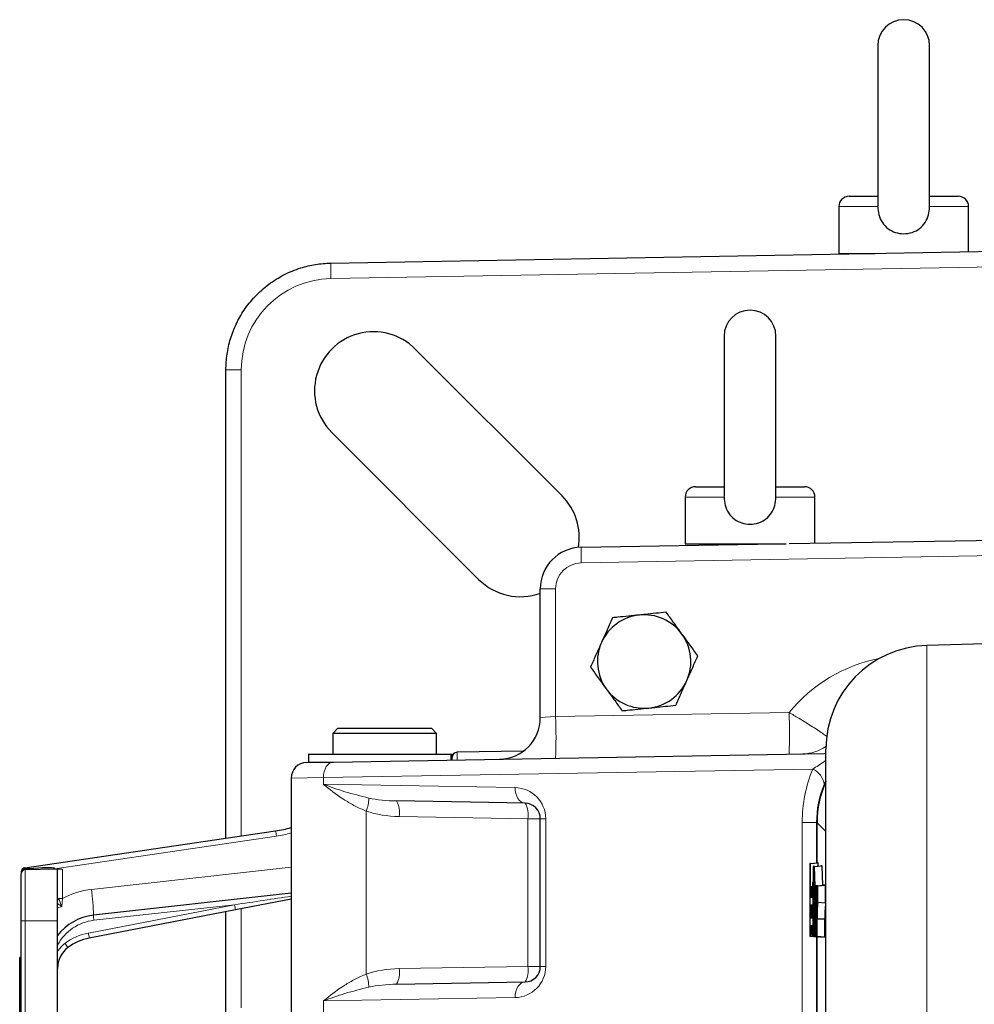
# Model space of a CAD drawing. Units: millimetres. Extents: x 577 to 4259, y 236 to 3050.
# Drawn here: x 821 to 1005, y 2860 to 3050 of the extents above; entities that cross this region are included whole.
import ezdxf

# ---------------------------------------------------------------- set-up
doc = ezdxf.new("R2010")
doc.units = ezdxf.units.MM

msp = doc.modelspace()

# ---------------------------------------------------------------- linework, layer by layer
at = {"color": 7, "linetype": 'Continuous', "lineweight": 25}
for p, q in [((986.05, 3044.62), (986.05, 3013.75)), ((996.05, 3013.92), (996.05, 3044.62)), ((980.55, 3015.62), (986.05, 3015.62)), ((996.05, 3015.62), (1001.55, 3015.62)), ((978.55, 3013.62), (978.55, 3004.62)), ((996.05, 3013.62), (996.04, 3014.05)), ((1003.55, 3004.94), (1003.55, 3013.62)), ((880.69, 3002.76), (1096.19, 3006.58)), ((978.55, 3004.62), (985.54, 3004.62)), ((956.45, 2988.68), (956.45, 2957.82)), ((966.45, 2957.98), (966.45, 2988.68)), ((896.96, 2986.19), (925.23, 2957.9)), ((860.48, 2891.99), (860.48, 2982.18)), ((909.17, 2941.84), (880.88, 2970.12)), ((950.95, 2959.68), (956.45, 2959.68)), ((966.45, 2957.68), (966.44, 2958.12)), ((966.45, 2959.68), (971.95, 2959.68)), ((948.95, 2957.68), (948.95, 2948.68)), ((973.95, 2948.81), (973.95, 2957.68)), ((968.99, 2948.72), (1095.05, 2950.92)), ((928.91, 2948.02), (966.7, 2948.68)), ((948.95, 2948.68), (961.45, 2948.68)), ((956.45, 2948.68), (956.45, 2948.5)), ((961.45, 2948.68), (968.41, 2948.68)), ((966.45, 2948.68), (966.45, 2948.68)), ((921.05, 2915.22), (921.05, 2940.02)), ((1095.08, 2931.72), (995.53, 2929.11)), ((882.07, 2913.16), (881.07, 2912.16)), ((882.07, 2913.16), (890.93, 2913.16)), ((890.93, 2913.16), (900.07, 2913.16)), ((901.07, 2912.16), (900.07, 2913.16)), ((881.07, 2912.16), (881.07, 2908.16)), ((890.91, 2912.16), (881.07, 2912.16)), ((901.07, 2912.16), (890.91, 2912.16)), ((901.07, 2908.16), (901.07, 2912.16)), ((881.07, 2908.55), (881.05, 2908.55)), ((881.05, 2908.55), (881.05, 2908.16)), ((917.77, 2908.76), (905.04, 2908.54)), ((976.05, 2729.58), (976.05, 2909.12)), ((876, 2906.58), (881.18, 2906.67)), ((876.37, 2908.16), (876.37, 2906.66)), ((876.37, 2908.16), (903.81, 2908.16)), ((876.37, 2906.66), (881.07, 2906.66)), ((881.18, 2906.67), (975.76, 2908.32)), ((903.81, 2908.16), (904.05, 2908.16)), ((904.05, 2907.07), (904.05, 2908.16)), ((904.05, 2907.07), (904.05, 2907.54)), ((873.05, 2903.58), (873.05, 2856.15)), ((918.1, 2898.74), (893.33, 2899.17)), ((921.05, 2867.31), (921.05, 2895.74)), ((821.74, 2886.3), (870.03, 2893.39)), ((974.34, 2887.27), (974.34, 2894.95)), ((974.35, 2887.27), (974.35, 2894.93)), ((821.84, 2885.98), (827.64, 2886.08)), ((821.87, 2886.19), (823.43, 2886.16)), ((827.51, 2886.09), (827.51, 2886.13)), ((827.51, 2886.09), (827.64, 2886.08)), ((827.64, 2886.08), (828.03, 2886.08)), ((828.03, 2886.08), (828.05, 2886.08)), ((828.06, 2886.08), (828.03, 2886.08)), ((828.05, 2886.08), (828.06, 2886.08)), ((828.06, 2886.08), (829.02, 2886.06)), ((972.97, 2887.15), (974.46, 2887.28)), ((972.97, 2887.15), (972.97, 2873.15)), ((973.08, 2887.15), (972.97, 2887.15)), ((973.08, 2887.15), (974.59, 2887.28)), ((973.08, 2882.27), (973.08, 2887.15)), ((973.62, 2886.56), (975.11, 2886.69)), ((973.74, 2886.56), (973.62, 2886.56)), ((973.62, 2886.56), (973.62, 2873.15)), ((973.74, 2886.56), (975.24, 2886.69)), ((973.74, 2873.15), (973.74, 2886.56)), ((973.78, 2886.56), (975.28, 2886.69)), ((973.86, 2886.56), (973.78, 2886.56)), ((973.78, 2886.56), (973.78, 2884.24)), ((973.86, 2886.56), (975.36, 2886.69)), ((974.04, 2880.83), (973.86, 2886.56)), ((974.59, 2887.28), (974.46, 2887.28)), ((974.59, 2886.64), (974.59, 2887.28)), ((975.24, 2886.69), (975.11, 2886.69)), ((975.24, 2886.69), (975.24, 2886.69)), ((975.36, 2886.69), (975.28, 2886.69)), ((975.47, 2882.97), (975.36, 2886.69)), ((821.05, 2885.39), (821.05, 2885.18)), ((973.75, 2884.24), (973.75, 2880.83)), ((973.78, 2884.24), (973.75, 2884.24)), ((973.75, 2884.24), (973.78, 2884.24)), ((973.48, 2882.64), (973.15, 2882.61)), ((973.48, 2882.61), (973.42, 2882.61)), ((973.48, 2883.44), (973.62, 2883.45)), ((973.6, 2883.44), (973.48, 2883.44)), ((973.48, 2883.44), (973.48, 2882.27)), ((973.6, 2873.15), (973.6, 2883.44)), ((973.6, 2883.44), (973.62, 2883.44)), ((974.13, 2882.85), (975.62, 2882.98)), ((974.25, 2882.85), (974.13, 2882.85)), ((974.13, 2882.85), (974.13, 2878.09)), ((974.25, 2882.85), (975.75, 2882.98)), ((974.25, 2873.15), (974.25, 2882.85)), ((974.27, 2882.85), (975.76, 2882.98)), ((974.51, 2882.85), (974.27, 2882.85)), ((974.27, 2882.85), (974.27, 2873.14)), ((974.51, 2882.85), (976.01, 2882.98)), ((974.51, 2879.66), (974.51, 2882.85)), ((975.75, 2882.98), (975.62, 2882.98)), ((975.75, 2882.98), (975.75, 2882.98)), ((976.01, 2882.98), (975.76, 2882.98)), ((976.01, 2879.53), (976.01, 2882.98)), ((873.05, 2881.39), (834.96, 2877.18)), ((873.05, 2880.27), (862.32, 2878.2)), ((973.75, 2880.83), (973.78, 2880.83)), ((973.75, 2880.83), (973.78, 2880.83)), ((973.78, 2880.83), (973.78, 2873.15)), ((973.9, 2880.83), (974.13, 2880.81)), ((973.9, 2880.83), (974.04, 2880.83)), ((973.9, 2873.15), (973.9, 2880.83)), ((973.92, 2880.3), (974.13, 2880.32)), ((974.04, 2880.3), (973.92, 2880.3)), ((973.92, 2880.3), (973.92, 2877.48)), ((974.04, 2880.83), (974.13, 2880.82)), ((974.04, 2880.3), (974.13, 2880.31)), ((974.04, 2878.09), (974.04, 2880.3)), ((974.51, 2879.66), (976.01, 2879.53)), ((862.32, 2878.2), (834.16, 2872.76)), ((860.48, 2854.09), (860.48, 2877.84)), ((974.39, 2876.47), (975.89, 2876.47)), ((974.39, 2873.14), (974.39, 2876.47)), ((975.89, 2873.01), (975.89, 2876.47)), ((821.05, 2849.17), (821.05, 2876.11)), ((828.05, 2849.17), (828.05, 2876.11)), ((972.97, 2873.15), (973.15, 2873.15)), ((972.97, 2873.15), (974.46, 2873.02)), ((973.42, 2873.15), (974.92, 2873.02)), ((973.42, 2873.15), (973.6, 2873.15)), ((973.6, 2873.15), (975.1, 2873.02)), ((973.62, 2873.15), (975.11, 2873.02)), ((973.62, 2873.15), (973.74, 2873.15)), ((973.74, 2873.15), (975.24, 2873.02)), ((973.78, 2873.15), (973.9, 2873.15)), ((973.78, 2873.15), (975.28, 2873.02)), ((973.9, 2873.15), (975.4, 2873.02)), ((974.07, 2873.15), (975.57, 2873.02)), ((974.07, 2873.15), (974.25, 2873.15)), ((974.25, 2873.15), (974.27, 2873.15)), ((974.27, 2873.14), (974.39, 2873.14)), ((974.27, 2873.14), (975.76, 2873.01)), ((974.34, 2853.16), (974.34, 2873.03)), ((974.35, 2852.99), (974.35, 2873.03)), ((974.39, 2873.14), (975.89, 2873.01)), ((974.46, 2873.02), (974.64, 2873.02)), ((974.64, 2873.02), (974.66, 2873.04)), ((974.92, 2873.02), (975.1, 2873.02)), ((975.1, 2873.02), (975.1, 2873.02)), ((975.11, 2873.02), (975.24, 2873.02)), ((975.24, 2873.02), (975.24, 2873.02)), ((975.28, 2873.02), (975.4, 2873.02)), ((975.4, 2873.02), (975.4, 2873.03)), ((975.57, 2873.02), (975.65, 2873.02)), ((975.76, 2873.01), (975.89, 2873.01)), ((821.05, 2869.05), (820.75, 2869.05)), ((820.75, 2868.05), (820.75, 2869.05)), ((820.75, 2831.61), (820.75, 2868.05)), ((893.33, 2863.88), (918.1, 2864.31))]:
    msp.add_line(p, q, dxfattribs=at)
at = {"color": 8, "linetype": 'Continuous', "lineweight": 18}
for p, q in [((986.06, 3013.62), (978.55, 3013.62)), ((1003.55, 3013.62), (996.05, 3013.62)), ((1094.34, 3003.55), (880.69, 2999.76)), ((863.43, 2982.18), (860.48, 2982.18)), ((863.43, 2982.18), (863.43, 2892.42)), ((956.46, 2957.68), (948.95, 2957.68)), ((973.95, 2957.68), (966.45, 2957.68)), ((1083.87, 2947.73), (928.91, 2945.02)), ((924, 2940.02), (921.05, 2940.02)), ((924, 2940.02), (924, 2915.41)), ((995.53, 2929.11), (995.53, 2740.54)), ((924, 2915.41), (968.97, 2916.2)), ((921.05, 2915.22), (924, 2915.41)), ((903.81, 2907.06), (903.81, 2908.16)), ((905.04, 2908.54), (905.04, 2907.08)), ((975.76, 2908.32), (976.05, 2908.33)), ((973.55, 2905.31), (879.27, 2903.67)), ((879.27, 2903.67), (873.05, 2903.58)), ((879.27, 2902.38), (879.27, 2903.67)), ((879.27, 2902.38), (916.19, 2901.74)), ((887.52, 2897.21), (887.52, 2865.84)), ((918.64, 2895.74), (893.87, 2896.17)), ((918.64, 2895.74), (921.05, 2895.74)), ((918.64, 2867.31), (918.64, 2895.74)), ((921.05, 2895.74), (922.09, 2895.74)), ((922.09, 2895.74), (922.09, 2867.31)), ((971.5, 2895.02), (974.26, 2895.02)), ((971.5, 2857.77), (971.5, 2895.02)), ((974.34, 2894.95), (974.26, 2895.02)), ((974.26, 2895.02), (974.26, 2887.26)), ((976.02, 2893.31), (974.35, 2894.93)), ((976.05, 2894.39), (976.02, 2893.31)), ((976.05, 2894.39), (976.02, 2893.31)), ((870.21, 2892.4), (827.51, 2886.13)), ((976.02, 2836.53), (976.02, 2893.31)), ((976.02, 2893.31), (976.02, 2893.31)), ((821.84, 2885.97), (828.05, 2886.08)), ((821.84, 2885.98), (821.84, 2885.97)), ((829.02, 2886.06), (829.02, 2880.4)), ((834.58, 2882.15), (873.05, 2886.4)), ((829.02, 2880.4), (828.25, 2880.4)), ((829.02, 2880.4), (828.88, 2878.84)), ((833.99, 2873.74), (862.15, 2879.18)), ((862.15, 2879.18), (835.05, 2876.19)), ((863.43, 2878.41), (863.43, 2859.36)), ((974.04, 2878.09), (974.13, 2878.09)), ((821.05, 2876.11), (821.84, 2876.11)), ((821.84, 2876.11), (828.05, 2876.11)), ((821.84, 2876.11), (821.84, 2849.17)), ((973.15, 2873.15), (974.64, 2873.02)), ((974.26, 2873.04), (974.26, 2857.77)), ((821.05, 2868.05), (820.75, 2868.05)), ((893.87, 2866.88), (918.64, 2867.31)), ((918.64, 2867.31), (921.05, 2867.31)), ((921.05, 2867.31), (922.09, 2867.31)), ((916.19, 2861.31), (879.27, 2860.67)), ((879.27, 2856.05), (879.27, 2860.67))]:
    msp.add_line(p, q, dxfattribs=at)
at = {"color": 8, "linetype": 'Continuous', "lineweight": 18, "flags": 128}
for points in [[(879.27, 2903.67), (879.3, 2904.25), (879.41, 2904.81), (879.58, 2905.32), (879.82, 2905.78), (880.11, 2906.15), (880.44, 2906.43), (880.8, 2906.6), (881.18, 2906.67)], [(918.1, 2898.74), (917.73, 2898.8), (917.36, 2898.98), (917.03, 2899.26), (916.74, 2899.63), (916.5, 2900.08), (916.33, 2900.6), (916.22, 2901.16), (916.19, 2901.74)], [(918.1, 2864.31), (917.73, 2864.25), (917.36, 2864.07), (917.03, 2863.79), (916.74, 2863.42), (916.5, 2862.97), (916.33, 2862.45), (916.22, 2861.89), (916.19, 2861.31)]]:
    msp.add_lwpolyline(points, dxfattribs=at)
at = {"color": 7, "linetype": 'Continuous', "lineweight": 25, "flags": 128}
for points in [[(973.28, 2880.53), (973.27, 2881.16), (973.24, 2881.68), (973.22, 2882.1), (973.19, 2882.4), (973.17, 2882.57), (973.14, 2882.6), (973.11, 2882.5), (973.08, 2882.27)], [(973.48, 2882.27), (973.45, 2882.5), (973.43, 2882.6), (973.4, 2882.57), (973.37, 2882.4), (973.35, 2882.1), (973.32, 2881.68), (973.3, 2881.16), (973.28, 2880.53)], [(973.19, 2877.88), (973.19, 2878.39), (973.18, 2878.83), (973.16, 2879.12), (973.15, 2879.22), (973.13, 2879.12), (973.11, 2878.83), (973.1, 2878.39), (973.1, 2877.88), (973.1, 2877.36), (973.11, 2876.93), (973.13, 2876.64), (973.15, 2876.53), (973.16, 2876.64), (973.18, 2876.93), (973.19, 2877.36), (973.19, 2877.88)], [(973.47, 2877.88), (973.46, 2878.39), (973.45, 2878.83), (973.44, 2879.12), (973.42, 2879.22), (973.4, 2879.12), (973.39, 2878.83), (973.38, 2878.39), (973.37, 2877.88), (973.38, 2877.36), (973.39, 2876.93), (973.4, 2876.64), (973.42, 2876.53), (973.44, 2876.64), (973.45, 2876.93), (973.46, 2877.36), (973.47, 2877.88)], [(974.13, 2878.09), (974.12, 2877.6), (974.11, 2877.18), (974.1, 2876.9), (974.08, 2876.8), (974.07, 2876.9), (974.05, 2877.18), (974.04, 2877.6), (974.04, 2878.09)]]:
    msp.add_lwpolyline(points, dxfattribs=at)
at = {"color": 7, "linetype": 'Continuous', "lineweight": 25}
for centre, radius, start, end in [((991.05, 3044.62), 5, 0, 180), ((980.55, 3013.62), 2, 90, 180), ((1001.55, 3013.62), 2, 0, 90), ((961.45, 2988.68), 5, 0, 180), ((888.92, 2978.16), 11.37, 44.9877, 225.0123), ((917.2, 2949.87), 11.36, 350.4842, 44.9877), ((950.95, 2957.68), 2, 90, 180), ((971.95, 2957.68), 2, 0, 90), ((929.05, 2940.02), 8, 91, 180), ((917.2, 2949.87), 11.36, 225.0123, 289.8209), ((941.05, 2926.02), 9, 95.8797, 155.8797), ((941.05, 2926.02), 9, 35.8797, 95.8797), ((941.05, 2926.02), 9, 335.8797, 35.8797), ((941.05, 2926.02), 9, 155.8797, 215.8797), ((996.05, 2909.12), 20, 91.5, 180), ((941.05, 2926.02), 9, 275.8797, 335.8797), ((941.05, 2926.02), 9, 215.8797, 275.8797), ((913.05, 2915.22), 8, 271, 0), ((905.05, 2907.54), 1, 91, 180), ((876.05, 2903.58), 3, 91, 180.1409), ((918.05, 2895.74), 3, 0, 89), ((866.83, 2915.16), 22, 278.3553, 286.4291), ((821.85, 2885.51), 0.8, 98.3553, 180), ((821.85, 2885.39), 0.8, 89, 180), ((996.68, 2877.23), 22.31, 173.7437, 181.9426), ((996.58, 2877.22), 20.71, 173.5904, 182.0762), ((836.05, 2867.24), 10, 96.2966, 143.1301), ((1005.07, 2876.4), 31.17, 178.0109, 185.9867), ((962.58, 2874.89), 10.71, 350.6619, 1.8058), ((983.99, 2874.89), 10.71, 178.1942, 189.3381), ((836.05, 2862.94), 10, 100.9194, 126.8699), ((833.05, 2866.94), 5, 126.8699, 180), ((918.05, 2867.31), 3, 271, 0)]:
    msp.add_arc(centre, radius, start, end, dxfattribs=at)
at = {"color": 8, "linetype": 'Continuous', "lineweight": 18}
for centre, radius, start, end in [((921.93, 3001.26), 41.26, 177.9172, 182.0825), ((881.01, 2982.18), 17.58, 91.0175, 180), ((971.9, 2946.52), 43.01, 178.0016, 181.9984), ((929, 2940.02), 5, 91, 180), ((854.35, 2912.2), 114.69, 358.0016, 1.9984), ((809.38, 2911.41), 114.69, 358.0016, 1.9984), ((971.48, 2916.21), 7.97, 271.0054, 305.0794), ((971.91, 2901.81), 3.87, 8.1742, 64.9053), ((916.09, 2895.74), 6, 0, 89), ((879.79, 2900.07), 8.24, 339.7016, 357.6182), ((889.63, 2896.96), 4.31, 349.4247, 30.843), ((914.41, 2896.53), 4.31, 349.4247, 30.843), ((862.93, 2891.59), 7.32, 6.3838, 14.262), ((866.87, 2915.16), 23, 278.3553, 285.6057), ((836.23, 2867.24), 15, 96.2966, 118.7263), ((798.96, 2876.97), 36, 0.3331, 8.2714), ((827.1, 2880.95), 1.28, 318.9194, 334.3266), ((847.92, 2876.18), 14.54, 7.9698, 11.8989), ((849.32, 2878.01), 14.39, 183.3132, 187.2887), ((836.04, 2867.24), 9, 96.2966, 152.4924), ((836.07, 2862.94), 11, 100.9194, 126.8699), ((819.76, 2870.75), 14.54, 7.9698, 11.8989), ((833.07, 2866.94), 6, 126.8699, 146.7454), ((815.49, 2860.95), 17.67, 34.4565, 37.6666), ((889.63, 2866.09), 4.31, 329.157, 10.5753), ((916.09, 2867.31), 6, 271, 0), ((914.41, 2866.52), 4.31, 329.157, 10.5753), ((879.79, 2862.98), 8.24, 2.3818, 20.2984)]:
    msp.add_arc(centre, radius, start, end, dxfattribs=at)
for centre, major_axis, ratio, start_param, end_param in [((992.23, 2897.17), (24.58, -17.29), 0.99811, 2.379199, 3.068609), ((1000.39, 2894.14), (26.75, -11.41), 0.957232, 3.150856, 3.529302), ((995.16, 2894.14), (19.35, -8.38), 0.940698, 3.150531, 3.528978), ((893.42, 2902.17), (9.96, -0.16), 0.301287, 4.145214, 4.708913), ((894.01, 2902.17), (11.92, -0.19), 0.503317, 4.145154, 4.708854), ((821.85, 2885.31), (-0.116, 0.994), 0.0276, 5.784518, 6.283997), ((862.08, 2879.17), (24.48, 3.71), 0.000028, 4.715003, 5.177026), ((894.01, 2860.88), (11.92, 0.19), 0.503317, 1.574331, 2.138031), ((893.42, 2860.88), (9.96, 0.16), 0.301287, 1.574272, 2.137971)]:
    msp.add_ellipse(centre, major_axis=major_axis, ratio=ratio, start_param=start_param, end_param=end_param, dxfattribs=at)
at = {"color": 7, "linetype": 'Continuous', "lineweight": 25}
for centre, major_axis, ratio, start_param, end_param in [((994.61, 2894.68), (18.63, -8.13), 0.981453, 3.131952, 3.546309), ((994.62, 2894.66), (18.63, -8.13), 0.981453, 3.134124, 3.546309), ((821.85, 2885.18), (-0.436, 0.671), 0.999703, 5.724737, 7.27808), ((808.4, 2883.33), (19.1, 2.81), 0.051789, 6.275572, 6.941118)]:
    msp.add_ellipse(centre, major_axis=major_axis, ratio=ratio, start_param=start_param, end_param=end_param, dxfattribs=at)
for points, knots in [([(986.06, 3013.62), (986.1, 3013.1), (986.19, 3012.03), (986.86, 3010.5), (987.99, 3009.29), (989.46, 3008.57), (991.07, 3008.33), (992.7, 3008.58), (994.16, 3009.33), (995.25, 3010.52), (995.91, 3012.01), (996, 3013.08), (996.05, 3013.62)], [0, 0, 0, 0, 0.095059, 0.199298, 0.303847, 0.402692, 0.499989, 0.601063, 0.702176, 0.80214, 0.900869, 1, 1, 1, 1]), ([(860.48, 2982.18), (860.52, 2983.19), (860.61, 2985.21), (861.3, 2988.18), (862.4, 2991.04), (863.97, 2993.8), (866.07, 2996.42), (868.66, 2998.72), (871.62, 3000.58), (874.68, 3001.83), (877.74, 3002.58), (879.7, 3002.7), (880.69, 3002.76)], [0, 0, 0, 0, 0.094213, 0.190518, 0.28473, 0.381035, 0.488067, 0.598202, 0.705243, 0.815389, 0.906743, 1, 1, 1, 1]), ([(956.46, 2957.68), (956.5, 2957.17), (956.59, 2956.09), (957.26, 2954.56), (958.39, 2953.35), (959.86, 2952.63), (961.47, 2952.39), (963.1, 2952.64), (964.56, 2953.39), (965.65, 2954.58), (966.31, 2956.07), (966.4, 2957.14), (966.45, 2957.68)], [0, 0, 0, 0, 0.095059, 0.199298, 0.303847, 0.402692, 0.499989, 0.601063, 0.702176, 0.80214, 0.900869, 1, 1, 1, 1]), ([(945.3, 2935.51), (943.97, 2935.37), (942.26, 2935.2), (940.52, 2935.02), (940.13, 2934.98)], [0, 0, 0, 0, 0.779636, 1, 1, 1, 1]), ([(948.34, 2931.3), (948.27, 2931.4), (947.73, 2932.16), (946.7, 2933.58), (945.77, 2934.86), (945.3, 2935.51)], [0, 0, 0, 0, 0.07009, 0.530784, 1, 1, 1, 1]), ([(934.96, 2934.45), (934.62, 2933.67), (933.92, 2932.12), (933.2, 2930.51), (932.84, 2929.7)], [0, 0, 0, 0, 0.495458, 1, 1, 1, 1]), ([(940.13, 2934.98), (938.72, 2934.83), (936.97, 2934.65), (935.29, 2934.48), (934.96, 2934.45)], [0, 0, 0, 0, 0.803647, 1, 1, 1, 1]), ([(951.39, 2927.09), (950.9, 2927.77), (949.9, 2929.15), (948.87, 2930.58), (948.34, 2931.3)], [0, 0, 0, 0, 0.495458, 1, 1, 1, 1]), ([(932.84, 2929.7), (932.79, 2929.59), (932.41, 2928.74), (931.69, 2927.13), (931.04, 2925.69), (930.71, 2924.96)], [0, 0, 0, 0, 0.07009, 0.530784, 1, 1, 1, 1]), ([(949.27, 2922.35), (949.32, 2922.46), (949.7, 2923.31), (950.42, 2924.92), (951.06, 2926.36), (951.39, 2927.09)], [0, 0, 0, 0, 0.07009, 0.530784, 1, 1, 1, 1]), ([(930.71, 2924.96), (931.21, 2924.28), (932.21, 2922.9), (933.24, 2921.47), (933.76, 2920.75)], [0, 0, 0, 0, 0.495458, 1, 1, 1, 1]), ([(947.14, 2917.6), (947.49, 2918.37), (948.18, 2919.93), (948.9, 2921.54), (949.27, 2922.35)], [0, 0, 0, 0, 0.495458, 1, 1, 1, 1]), ([(933.76, 2920.75), (933.83, 2920.65), (934.38, 2919.89), (935.41, 2918.47), (936.34, 2917.19), (936.81, 2916.54)], [0, 0, 0, 0, 0.07009, 0.530784, 1, 1, 1, 1]), ([(936.81, 2916.54), (937.14, 2916.57), (938.82, 2916.75), (940.57, 2916.93), (941.97, 2917.07)], [0, 0, 0, 0, 0.196353, 1, 1, 1, 1]), ([(941.97, 2917.07), (942.36, 2917.11), (944.11, 2917.29), (945.81, 2917.47), (947.14, 2917.6)], [0, 0, 0, 0, 0.2203639, 1, 1, 1, 1]), ([(828.05, 2885.3), (828.05, 2885.52), (828.05, 2885.96), (828.05, 2886.04), (828.05, 2886.08)], [0, 0, 0, 0, 0.499965, 1, 1, 1, 1]), ([(821.05, 2876.11), (821.05, 2877.13), (821.05, 2879.17), (821.05, 2881.88), (821.05, 2883.93), (821.05, 2885), (821.05, 2885.12), (821.05, 2885.17)], [0, 0, 0, 0, 0.2155453, 0.4311113, 0.6468112, 0.8622902, 1, 1, 1, 1]), ([(828.05, 2883.13), (828.05, 2883.57), (828.05, 2884.45), (828.05, 2885.01), (828.05, 2885.3)], [0, 0, 0, 0, 0.499994, 1, 1, 1, 1]), ([(828.05, 2879.91), (828.05, 2880.5), (828.05, 2881.68), (828.05, 2882.65), (828.05, 2883.13)], [0, 0, 0, 0, 0.500005, 1, 1, 1, 1]), ([(828.05, 2876.11), (828.05, 2876.76), (828.05, 2878.07), (828.05, 2879.29), (828.05, 2879.91)], [0, 0, 0, 0, 0.500035, 1, 1, 1, 1])]:
    msp.add_open_spline(points, degree=3, knots=knots, dxfattribs=at)
at = {"color": 8, "linetype": 'Continuous', "lineweight": 18}
for points, knots in [([(968.97, 2916.2), (969.59, 2915.84), (971.2, 2914.91), (972.9, 2913.85), (974.65, 2912.72), (975.74, 2911.98), (976.23, 2911.63), (976.33, 2911.56)], [0, 0, 0, 0, 0.202508, 0.519456, 0.593707, 0.915613, 1, 1, 1, 1]), ([(973.55, 2905.31), (974.26, 2905.77), (975.05, 2906.29), (975.96, 2906.9), (976.05, 2906.96)], [0, 0, 0, 0, 0.894953, 1, 1, 1, 1]), ([(976.05, 2903.05), (976.03, 2903), (975.9, 2902.76), (975.81, 2902.54), (975.74, 2902.36)], [0, 0, 0, 0, 0.208869, 1, 1, 1, 1]), ([(879.27, 2902.38), (879.28, 2902.38), (880.59, 2901.89), (883.34, 2900.89), (886.46, 2900.12), (888.03, 2899.73)], [0, 0, 0, 0, 0.002686, 0.498822, 1, 1, 1, 1]), ([(883.39, 2899.34), (883.26, 2899.43), (881.76, 2900.38), (880.4, 2901.43), (879.28, 2902.38), (879.27, 2902.38)], [0, 0, 0, 0, 0.086826, 0.995355, 1, 1, 1, 1]), ([(887.52, 2897.21), (886.8, 2897.52), (885.34, 2898.15), (884.04, 2898.94), (883.39, 2899.34)], [0, 0, 0, 0, 0.495355, 1, 1, 1, 1]), ([(821.05, 2885.17), (821.05, 2885.19), (821.05, 2885.24), (821.08, 2885.39), (821.15, 2885.59), (821.33, 2885.8), (821.57, 2885.94), (821.75, 2885.96), (821.84, 2885.97)], [0, 0, 0, 0, 0.051749, 0.131735, 0.348803, 0.565869, 0.782934, 1, 1, 1, 1]), ([(821.84, 2885.97), (821.84, 2885.92), (821.84, 2885.79), (821.84, 2884.62), (821.84, 2882.39), (821.84, 2879.67), (821.84, 2877.49), (821.84, 2876.38), (821.84, 2876.11)], [0, 0, 0, 0, 0.13743, 0.352856, 0.5685, 0.783994, 0.947612, 1, 1, 1, 1]), ([(828.25, 2880.4), (828.35, 2880.15), (828.54, 2879.63), (828.77, 2879.11), (828.88, 2878.84), (828.88, 2878.84)], [0, 0, 0, 0, 0.487398, 0.993867, 1, 1, 1, 1]), ([(828.88, 2878.84), (828.88, 2878.84), (828.65, 2879), (828.35, 2879.19), (828.1, 2879.38), (828.05, 2879.42)], [0, 0, 0, 0, 0.008184, 0.789819, 1, 1, 1, 1]), ([(828.88, 2878.84), (828.78, 2878.81), (828.51, 2878.74), (828.23, 2878.66), (828.05, 2878.61)], [0, 0, 0, 0, 0.360089, 1, 1, 1, 1]), ([(883.39, 2863.71), (884.03, 2864.1), (885.33, 2864.89), (886.79, 2865.52), (887.52, 2865.84)], [0, 0, 0, 0, 0.495925, 1, 1, 1, 1]), ([(879.27, 2860.67), (879.28, 2860.67), (880.4, 2861.62), (881.76, 2862.67), (883.26, 2863.62), (883.39, 2863.71)], [0, 0, 0, 0, 0.004645, 0.913174, 1, 1, 1, 1]), ([(888.03, 2863.32), (886.46, 2862.93), (883.34, 2862.15), (880.59, 2861.16), (879.28, 2860.67), (879.27, 2860.67)], [0, 0, 0, 0, 0.501178, 0.997314, 1, 1, 1, 1])]:
    msp.add_open_spline(points, degree=3, knots=knots, dxfattribs=at)

doc.saveas('drawing.dxf')
